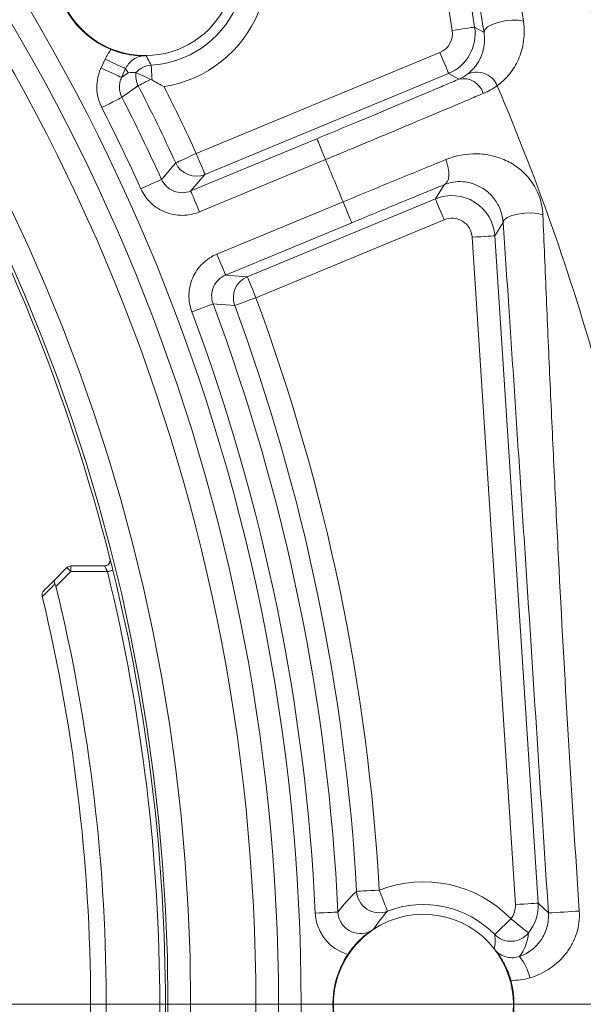
# Paper-space layout 'Blatt1(2)' of a CAD drawing. Units: millimetres. Extents: x 5 to 836, y 5 to 589.
# Drawn here: x 268 to 292, y 408 to 452 of the extents above; entities that cross this region are included whole.
import ezdxf

# ---------------------------------------------------------------- set-up
doc = ezdxf.new("R2010")
doc.units = ezdxf.units.MM

# ---------------------------------------------------------------- blocks, each defined once
blk = doc.blocks.new('SW_CENTERMARKSYMBOL_5')
at = {"color": 0, "linetype": 'Continuous', "lineweight": 0}
blk.add_line((5, 0), (117.363, 0), dxfattribs=at)

psp = doc.layouts.new('Blatt1(2)')

# ---------------------------------------------------------------- linework, layer by layer
at = {"color": 8, "linetype": 'Continuous', "lineweight": 0}
for p, q in [((286.635, 451.14), (284.066, 467.7)), ((285.054, 467.854), (287.623, 451.293)), ((287.623, 451.293), (288.038, 451.06)), ((271.123, 449.488), (271.304, 449.878)), ((275.331, 445.714), (286.09, 450.17)), ((272.212, 449.458), (272.031, 449.067)), ((272.328, 449.279), (272.212, 449.458)), ((272.031, 449.067), (272.328, 449.279)), ((286.473, 449.247), (275.713, 444.79)), ((286.927, 448.991), (286.473, 449.247)), ((275.088, 444.058), (280.657, 446.365)), ((281.04, 445.441), (275.471, 443.134)), ((275.713, 444.79), (275.088, 444.058)), ((285.892, 443.713), (286.279, 444.335)), ((276.243, 441.271), (281.812, 443.578)), ((277.585, 440.272), (285.892, 443.713)), ((282.195, 442.654), (276.625, 440.347)), ((286.275, 442.789), (277.968, 439.348)), ((288.882, 442.67), (288.515, 442.08)), ((289.425, 412.56), (287.517, 442.016)), ((288.515, 442.08), (290.423, 412.624)), ((276.625, 440.347), (277.585, 440.272)), ((269.795, 427.257), (269.135, 426.597)), ((269.795, 427.507), (269.795, 427.257)), ((271.406, 427.257), (269.795, 427.257)), ((290.423, 412.624), (290.883, 412.193))]:
    psp.add_line(p, q, dxfattribs=at)
at = {"color": 7, "linetype": 'Continuous', "lineweight": 15}
for p, q in [((272.664, 449.286), (272.664, 449.286)), ((269.078, 426.893), (269.618, 427.433)), ((269.795, 427.507), (271.279, 427.507))]:
    psp.add_line(p, q, dxfattribs=at)
at = {"color": 8, "linetype": 'Continuous', "lineweight": 0, "flags": 128}
for points in [[(288.038, 451.06), (288.071, 451.176), (288.195, 451.296), (288.398, 451.408), (288.662, 451.501), (288.96, 451.567), (289.264, 451.599), (289.546, 451.594), (289.778, 451.553)], [(287.623, 451.293), (287.603, 451.29), (287.546, 451.281), (287.454, 451.267), (287.331, 451.248), (287.181, 451.225), (287.011, 451.198), (286.827, 451.17), (286.635, 451.14)], [(272.212, 449.458), (272.193, 449.467), (272.14, 449.491), (272.056, 449.53), (271.943, 449.582), (271.806, 449.646), (271.65, 449.718), (271.48, 449.797), (271.304, 449.878)], [(286.473, 449.247), (286.465, 449.266), (286.443, 449.319), (286.407, 449.405), (286.36, 449.52), (286.302, 449.66), (286.236, 449.819), (286.164, 449.991), (286.09, 450.17)], [(272.031, 449.067), (272.012, 449.076), (271.959, 449.1), (271.875, 449.139), (271.762, 449.192), (271.625, 449.255), (271.469, 449.328), (271.299, 449.406), (271.123, 449.488)], [(273.342, 449.609), (273.343, 449.596), (273.345, 449.56), (273.348, 449.503), (273.353, 449.425), (273.359, 449.328), (273.366, 449.215), (273.373, 449.088), (273.382, 448.95)], [(273.315, 448.984), (273.2, 448.925), (273.094, 448.871), (273, 448.823), (272.92, 448.782), (272.856, 448.749), (272.808, 448.725), (272.778, 448.709), (272.767, 448.703)], [(272.767, 448.703), (272.752, 448.693), (272.637, 448.611), (272.177, 448.284), (272.047, 448.192)], [(272.047, 448.192), (272.027, 448.182), (271.975, 448.155), (271.892, 448.113), (271.781, 448.056), (271.647, 447.987), (271.494, 447.909), (271.329, 447.825), (271.157, 447.737)], [(280.657, 446.365), (280.665, 446.346), (280.687, 446.293), (280.723, 446.207), (280.77, 446.092), (280.828, 445.952), (280.894, 445.793), (280.966, 445.621), (281.04, 445.441)], [(274.422, 445.296), (274.442, 445.305), (274.496, 445.33), (274.581, 445.369), (274.694, 445.421), (274.831, 445.484), (274.987, 445.556), (275.155, 445.633), (275.331, 445.714)], [(275.713, 444.79), (275.706, 444.809), (275.683, 444.863), (275.648, 444.948), (275.6, 445.063), (275.542, 445.203), (275.476, 445.362), (275.405, 445.534), (275.331, 445.714)], [(273.795, 444.568), (273.807, 444.583), (273.908, 444.699), (274.309, 445.165), (274.422, 445.296)], [(286.352, 445.442), (286.416, 445.259), (286.461, 445.076), (286.484, 444.9), (286.485, 444.738), (286.464, 444.595), (286.422, 444.478), (286.359, 444.39), (286.279, 444.335)], [(273.795, 444.568), (273.775, 444.559), (273.721, 444.535), (273.636, 444.496), (273.523, 444.445), (273.385, 444.382), (273.229, 444.311), (273.06, 444.234), (272.884, 444.155)], [(275.088, 444.058), (275.096, 444.039), (275.118, 443.986), (275.154, 443.9), (275.201, 443.785), (275.259, 443.645), (275.325, 443.486), (275.396, 443.314), (275.471, 443.134)], [(281.812, 443.578), (281.886, 443.398), (281.958, 443.226), (282.023, 443.067), (282.081, 442.927), (282.129, 442.812), (282.164, 442.726), (282.187, 442.673), (282.195, 442.654)], [(286.275, 442.789), (286.201, 442.968), (286.129, 443.141), (286.063, 443.3), (286.005, 443.439), (285.958, 443.554), (285.922, 443.64), (285.9, 443.694), (285.892, 443.713)], [(290.638, 443.007), (290.407, 443.062), (290.127, 443.087), (289.824, 443.079), (289.527, 443.04), (289.262, 442.972), (289.055, 442.882), (288.924, 442.778), (288.882, 442.67)], [(287.517, 442.016), (287.711, 442.028), (287.897, 442.04), (288.069, 442.051), (288.22, 442.061), (288.344, 442.069), (288.437, 442.075), (288.494, 442.079), (288.515, 442.08)], [(276.243, 441.271), (276.317, 441.091), (276.388, 440.919), (276.454, 440.76), (276.512, 440.62), (276.56, 440.505), (276.595, 440.419), (276.617, 440.366), (276.625, 440.347)], [(277.968, 439.348), (277.893, 439.527), (277.822, 439.7), (277.756, 439.859), (277.698, 439.998), (277.651, 440.113), (277.615, 440.199), (277.593, 440.253), (277.585, 440.272)], [(275.135, 438.721), (275.316, 438.788), (275.49, 438.854), (275.65, 438.914), (275.792, 438.967), (275.908, 439.011), (275.996, 439.043), (276.051, 439.064), (276.071, 439.072)], [(277.03, 439.001), (277.01, 439.003), (276.857, 439.014), (276.244, 439.059), (276.071, 439.072)], [(277.03, 439.001), (277.051, 439.009), (277.106, 439.029), (277.193, 439.062), (277.31, 439.105), (277.452, 439.157), (277.612, 439.217), (277.787, 439.281), (277.968, 439.348)], [(271.528, 427.734), (271.529, 427.762), (271.522, 427.818)], [(269.618, 427.433), (269.622, 427.43), (269.632, 427.42), (269.648, 427.404), (269.67, 427.382), (269.697, 427.355), (269.727, 427.324), (269.76, 427.291), (269.795, 427.257)], [(271.406, 427.257), (271.453, 427.268), (271.499, 427.279), (271.541, 427.29), (271.577, 427.299), (271.608, 427.306), (271.63, 427.312), (271.644, 427.315), (271.649, 427.316)], [(282.413, 413.142), (282.435, 413.143), (282.494, 413.147), (282.587, 413.152), (282.711, 413.159), (282.862, 413.167), (283.033, 413.177), (283.219, 413.187), (283.411, 413.198)], [(283.772, 412.265), (283.765, 412.285), (283.744, 412.339), (283.71, 412.425), (283.665, 412.541), (283.611, 412.682), (283.549, 412.843), (283.481, 413.017), (283.411, 413.198)], [(289.425, 412.56), (289.618, 412.572), (289.805, 412.584), (289.977, 412.596), (290.127, 412.605), (290.252, 412.613), (290.344, 412.619), (290.402, 412.623), (290.423, 412.624)], [(280.586, 412.184), (280.779, 412.193), (280.965, 412.201), (281.136, 412.209), (281.287, 412.216), (281.411, 412.222), (281.504, 412.226), (281.563, 412.229), (281.585, 412.23)], [(288.512, 411.237), (288.527, 411.252), (288.568, 411.292), (288.635, 411.357), (288.724, 411.444), (288.832, 411.55), (288.955, 411.67), (289.088, 411.801), (289.227, 411.936)], [(290.005, 411.308), (289.988, 411.322), (289.943, 411.358), (289.871, 411.417), (289.774, 411.495), (289.656, 411.59), (289.523, 411.698), (289.378, 411.815), (289.227, 411.936)]]:
    psp.add_lwpolyline(points, dxfattribs=at)
at = {"color": 7, "linetype": 'Continuous', "lineweight": 15, "flags": 128}
psp.add_lwpolyline([(272.664, 449.286), (272.678, 449.279), (272.714, 449.263), (272.772, 449.236), (272.85, 449.2), (272.946, 449.155), (273.057, 449.104), (273.181, 449.046), (273.315, 448.984)], dxfattribs=at)
at = {"color": 8, "linetype": 'Continuous', "lineweight": 0}
for radius in [86.3, 84.3, 81.418, 80.418]:
    psp.add_circle((193.662, 408.157), radius, dxfattribs=at)
at = {"color": 7, "linetype": 'Continuous', "lineweight": 15}
psp.add_circle((193.662, 408.157), 85.3, dxfattribs=at)
for centre, radius, start, end in [((193.662, 408.157), 80.3, 14.17278, 45.82721), ((273.077, 454.007), 3.974, 270.5165, 39.7576), ((273.077, 454.007), 3.974, 153.8393, 270.5165), ((273.077, 454.007), 4, 176.6216, 247.8566), ((271.279, 427.757), 0.25, 270.0003, 354.771), ((269.795, 427.257), 0.25, 90, 135), ((193.662, 408.157), 77.693, 345.8089, 13.73001), ((193.662, 408.157), 77, 345.68521, 13.51513), ((285.362, 408.157), 3.974, 38.0031, 123.8393), ((285.362, 408.157), 3.974, 123.8393, 236.1607), ((285.362, 408.157), 4, 146.6216, 213.3784), ((285.362, 408.157), 3.974, 321.9969, 38.0031)]:
    psp.add_arc(centre, radius, start, end, dxfattribs=at)
at = {"color": 8, "linetype": 'Continuous', "lineweight": 0}
for centre, radius, start, end in [((273.077, 454.007), 5.406, 278.8427, 36.8247), ((273.077, 454.007), 4.406, 273.4494, 36.8247), ((285.746, 451.002), 1.9, 292.5016, 8.818), ((273.402, 448.61), 1, 93.4522, 137.5326), ((273.657, 449.159), 1, 172.7502, 207.1422), ((287.133, 448.107), 0.908, 16.4098, 103.1388), ((287.727, 448.342), 0.963, 22.0719, 117.3215), ((193.662, 408.157), 88.891, 24.69644, 27.13841), ((193.662, 408.157), 89.89, 24.69644, 26.78491), ((193.662, 408.157), 103.252, 15.30496, 23.12266), ((193.662, 408.157), 88.017, 24.43676, 27.05584), ((193.662, 408.157), 87.017, 24.43676, 27.05584), ((275.331, 445.714), 1, 204.7025, 292.487), ((193.662, 408.157), 95, 21.89163, 23.10837), ((277.968, 439.348), 1, 112.5136, 200.297), ((193.662, 408.157), 88.017, 2.6527, 20.56324), ((193.662, 408.157), 88.891, 3.21509, 20.30356), ((193.662, 408.157), 89.89, 3.21509, 20.30356), ((193.662, 408.157), 87.017, 2.6527, 20.56324), ((271.52, 428.118), 0.3, 269.6135, 270.3297), ((193.662, 408.157), 80.056, 346.197, 13.803), ((193.662, 408.157), 80.306, 346.197, 13.803), ((285.362, 408.157), 5.406, 44.3634, 111.1573), ((283.411, 413.198), 1, 183.2292, 291.1383), ((285.362, 408.157), 4.406, 44.3634, 111.1573), ((288.527, 412.502), 1.9, 321.0896, 3.7031), ((289.112, 454.113), 41.957, 272.419, 274.2858), ((289.227, 411.937), 1, 224.3732, 321.0824), ((287.971, 408.883), 2.139, 11.8314, 40.3039)]:
    psp.add_arc(centre, radius, start, end, dxfattribs=at)
for centre, major_axis, ratio, start_param, end_param in [((285.746, 451.002), (-0.785, 0.441), 0.999938, 2.475608, 3.807577), ((286.619, 441.957), (1.613, -1.004), 0.999994, 0.621437, 2.520156), ((286.619, 441.957), (-0.476, -0.764), 0.999888, 2.192233, 4.090952), ((288.527, 412.502), (-0.657, 0.616), 0.999919, 3.215542, 3.959285)]:
    psp.add_ellipse(centre, major_axis=major_axis, ratio=ratio, start_param=start_param, end_param=end_param, dxfattribs=at)
for points, knots in [([(286.874, 469.473), (287.342, 466.609), (287.817, 463.688), (288.786, 457.713), (289.278, 454.668), (289.778, 451.553)], [0, 0, 0, 0, 0.5, 0.5, 1, 1, 1, 1]), ([(288.038, 451.06), (287.546, 454.164), (287.064, 457.19), (286.118, 463.117), (285.654, 466.017), (285.196, 468.866)], [0, 0, 0, 0, 0.5, 0.5, 1, 1, 1, 1]), ([(295.636, 451.638), (295.324, 451.505), (294.995, 451.425), (294.474, 451.393), (294.295, 451.398), (293.926, 451.444), (293.735, 451.486), (293.349, 451.617), (293.152, 451.706), (292.76, 451.948), (292.561, 452.103), (292.282, 452.398), (292.192, 452.509), (292.026, 452.746), (291.951, 452.872), (291.751, 453.28), (291.664, 453.57), (291.621, 453.848)], [0, 0, 0, 0, 0.25, 0.25, 0.375, 0.375, 0.5, 0.5, 0.625, 0.625, 0.75, 0.75, 0.8125, 0.8125, 0.875, 0.875, 1, 1, 1, 1]), ([(289.778, 451.553), (289.807, 451.372), (289.818, 451.201), (289.814, 450.873), (289.798, 450.715), (289.72, 450.27), (289.631, 450.011), (289.403, 449.544), (289.267, 449.342), (288.966, 448.988), (288.8, 448.835), (288.62, 448.704)], [0, 0, 0, 0, 0.125, 0.125, 0.25, 0.25, 0.5, 0.5, 0.75, 0.75, 1, 1, 1, 1]), ([(287.285, 449.197), (287.395, 449.278), (287.497, 449.372), (287.686, 449.589), (287.772, 449.713), (287.921, 450.003), (287.984, 450.166), (288.043, 450.458), (288.057, 450.565), (288.066, 450.795), (288.061, 450.919), (288.038, 451.06)], [0, 0, 0, 0, 0.25, 0.25, 0.5, 0.5, 0.75, 0.75, 0.875, 0.875, 1, 1, 1, 1]), ([(272.965, 450.025), (272.802, 450), (272.647, 449.934), (272.452, 449.787), (272.392, 449.729), (272.289, 449.602), (272.246, 449.533), (272.212, 449.458)], [0, 0, 0, 0, 0.5, 0.5, 0.75, 0.75, 1, 1, 1, 1]), ([(273.113, 450.033), (273.116, 450.027), (273.119, 450.021), (273.122, 450.016), (273.134, 449.992), (273.146, 449.969), (273.158, 449.946), (273.206, 449.854), (273.256, 449.763), (273.306, 449.672), (273.318, 449.651), (273.33, 449.63), (273.342, 449.609)], [0, 0, 0, 0, 0.002, 0.002, 0.002, 0.01, 0.01, 0.01, 0.042, 0.042, 0.042, 0.04951108, 0.04951108, 0.04951108, 0.04951108]), ([(271.157, 447.737), (271.018, 448.008), (270.944, 448.309), (270.935, 448.76), (270.95, 448.913), (271.012, 449.207), (271.059, 449.35), (271.123, 449.488)], [0, 0, 0, 0, 0.5, 0.5, 0.75, 0.75, 1, 1, 1, 1]), ([(272.031, 449.067), (271.999, 448.998), (271.975, 448.927), (271.944, 448.78), (271.937, 448.703), (271.941, 448.478), (271.978, 448.328), (272.047, 448.192)], [0, 0, 0, 0, 0.25, 0.25, 0.5, 0.5, 1, 1, 1, 1]), ([(280.657, 446.365), (281.255, 446.613), (281.842, 446.857), (282.707, 447.217), (282.992, 447.336), (283.557, 447.572), (283.835, 447.688), (284.641, 448.025), (285.147, 448.238), (285.861, 448.539), (286.09, 448.636), (286.525, 448.821), (286.732, 448.908), (286.927, 448.991)], [0, 0, 0, 0, 0.25, 0.25, 0.375, 0.375, 0.5, 0.5, 0.75, 0.75, 0.875, 0.875, 1, 1, 1, 1]), ([(288.004, 448.364), (287.787, 448.271), (287.558, 448.174), (287.075, 447.969), (286.82, 447.861), (286.027, 447.526), (285.464, 447.29), (284.569, 446.914), (284.261, 446.785), (283.633, 446.522), (283.316, 446.39), (282.356, 445.989), (281.704, 445.717), (281.04, 445.441)], [0, 0, 0, 0, 0.125, 0.125, 0.25, 0.25, 0.5, 0.5, 0.625, 0.625, 0.75, 0.75, 1, 1, 1, 1]), ([(286.352, 445.442), (286.805, 445.627), (287.258, 445.706), (287.933, 445.694), (288.152, 445.668), (288.58, 445.573), (288.791, 445.502), (289.195, 445.315), (289.389, 445.2), (289.761, 444.909), (289.937, 444.735), (290.173, 444.421), (290.247, 444.307), (290.377, 444.067), (290.435, 443.938), (290.529, 443.674), (290.565, 443.541), (290.617, 443.273), (290.632, 443.138), (290.638, 443.007)], [0, 0, 0, 0, 0.25, 0.25, 0.375, 0.375, 0.5, 0.5, 0.625, 0.625, 0.75, 0.75, 0.8125, 0.8125, 0.875, 0.875, 0.9375, 0.9375, 1, 1, 1, 1]), ([(281.812, 443.578), (282.21, 443.742), (282.606, 443.905), (283.393, 444.229), (283.785, 444.39), (284.928, 444.86), (285.657, 445.158), (286.352, 445.442)], [0, 0, 0, 0, 0.25, 0.25, 0.5, 0.5, 1, 1, 1, 1]), ([(273.795, 444.568), (273.848, 444.451), (273.923, 444.346), (274.109, 444.169), (274.219, 444.099), (274.576, 443.958), (274.849, 443.959), (275.088, 444.058)], [0, 0, 0, 0, 0.25, 0.25, 0.5, 0.5, 1, 1, 1, 1]), ([(286.279, 444.335), (285.654, 444.079), (284.998, 443.81), (283.969, 443.387), (283.617, 443.242), (282.909, 442.949), (282.553, 442.802), (282.195, 442.654)], [0, 0, 0, 0, 0.5, 0.5, 0.75, 0.75, 1, 1, 1, 1]), ([(275.471, 443.134), (275.232, 443.036), (274.975, 442.984), (274.593, 442.981), (274.464, 442.993), (274.212, 443.04), (274.089, 443.075), (273.852, 443.169), (273.736, 443.228), (273.521, 443.366), (273.42, 443.444), (273.234, 443.621), (273.149, 443.719), (273.002, 443.926), (272.938, 444.037), (272.884, 444.155)], [0, 0, 0, 0, 0.25, 0.25, 0.375, 0.375, 0.5, 0.5, 0.625, 0.625, 0.75, 0.75, 0.875, 0.875, 1, 1, 1, 1]), ([(290.638, 443.007), (290.688, 441.793), (290.739, 440.557), (290.846, 438.058), (290.901, 436.795), (291.015, 434.252), (291.075, 432.972), (291.198, 430.399), (291.262, 429.106), (291.462, 425.227), (291.604, 422.638), (291.91, 417.456), (292.073, 414.864), (292.247, 412.273)], [0, 0, 0, 0, 0.125, 0.125, 0.25, 0.25, 0.375, 0.375, 0.5, 0.5, 0.75, 0.75, 1, 1, 1, 1]), ([(275.135, 438.721), (275.045, 438.963), (275.002, 439.221), (275.012, 439.603), (275.028, 439.731), (275.083, 439.982), (275.123, 440.103), (275.225, 440.337), (275.288, 440.451), (275.432, 440.662), (275.514, 440.759), (275.697, 440.939), (275.798, 441.021), (276.011, 441.161), (276.123, 441.221), (276.243, 441.271)], [0, 0, 0, 0, 0.25, 0.25, 0.375, 0.375, 0.5, 0.5, 0.625, 0.625, 0.75, 0.75, 0.875, 0.875, 1, 1, 1, 1]), ([(276.625, 440.347), (276.506, 440.297), (276.398, 440.226), (276.215, 440.046), (276.142, 439.939), (275.989, 439.587), (275.981, 439.314), (276.071, 439.072)], [0, 0, 0, 0, 0.25, 0.25, 0.5, 0.5, 1, 1, 1, 1]), ([(271.279, 427.507), (271.28, 427.507), (271.296, 427.476), (271.344, 427.382), (271.375, 427.319), (271.406, 427.257)], [0, 0, 0, 0, 0.5, 0.5, 1, 1, 1, 1]), ([(269.091, 426.711), (269.006, 426.626), (268.921, 426.542), (268.836, 426.456), (268.734, 426.355), (268.632, 426.253), (268.53, 426.152)], [0.000032007, 0.000032007, 0.000032007, 0.000032007, 0.000677229, 0.000677229, 0.000677229, 0.001448052, 0.001448052, 0.001448052, 0.001448052]), ([(282.022, 410.357), (281.622, 410.474), (281.266, 410.717), (280.883, 411.205), (280.782, 411.386), (280.637, 411.774), (280.596, 411.976), (280.586, 412.184)], [0, 0, 0, 0, 0.5, 0.5, 0.75, 0.75, 1, 1, 1, 1]), ([(281.585, 412.23), (281.589, 412.147), (281.603, 412.067), (281.65, 411.91), (281.684, 411.833), (281.809, 411.623), (281.929, 411.503), (282.212, 411.334), (282.374, 411.285), (282.701, 411.27), (282.867, 411.303), (283.016, 411.375)], [0, 0, 0, 0, 0.125, 0.125, 0.25, 0.25, 0.5, 0.5, 0.75, 0.75, 1, 1, 1, 1]), ([(292.247, 412.273), (292.27, 411.936), (292.228, 411.604), (292.076, 411.126), (292.012, 410.975), (291.859, 410.684), (291.769, 410.545), (291.467, 410.154), (291.227, 409.931), (290.68, 409.561), (290.384, 409.42), (290.065, 409.322)], [0, 0, 0, 0, 0.25, 0.25, 0.375, 0.375, 0.5, 0.5, 0.75, 0.75, 1, 1, 1, 1]), ([(288.587, 410.493), (288.653, 410.429), (288.728, 410.374), (288.889, 410.288), (288.978, 410.255), (289.156, 410.216), (289.249, 410.209), (289.43, 410.22), (289.518, 410.238), (289.602, 410.267)], [0, 0, 0, 0, 0.25, 0.25, 0.5, 0.5, 0.75, 0.75, 1, 1, 1, 1])]:
    psp.add_open_spline(points, degree=3, knots=knots, dxfattribs=at)
for points in [[(271.304, 449.878), (271.375, 450.031), (271.463, 450.172), (271.569, 450.302)], [(286.927, 448.991), (287.065, 449.051), (287.183, 449.122), (287.285, 449.197)], [(288.62, 448.704), (288.439, 448.578), (288.236, 448.462), (288.004, 448.364)], [(281.585, 412.23), (281.86, 412.587), (282.136, 412.882), (282.413, 413.142)], [(283.772, 412.265), (283.558, 412.028), (283.35, 411.765), (283.149, 411.457)], [(288.494, 410.603), (288.534, 410.785), (288.539, 411.003), (288.512, 411.237)], [(290.005, 411.308), (289.954, 410.908), (289.824, 410.54), (289.602, 410.267)], [(290.065, 409.322), (289.791, 409.237), (289.507, 409.202), (289.219, 409.217)]]:
    psp.add_open_spline(points, degree=3, dxfattribs=at)
at = {"color": 7, "linetype": 'Continuous', "lineweight": 15}
for points, knots in [([(271.569, 450.302), (271.711, 450.244), (271.853, 450.196), (272.127, 450.121), (272.254, 450.094), (272.496, 450.054), (272.608, 450.042), (272.763, 450.03), (272.813, 450.028), (272.882, 450.026), (272.904, 450.025), (272.943, 450.025), (272.959, 450.025), (272.965, 450.025)], [0, 0, 0, 0, 0.25, 0.25, 0.5, 0.5, 0.75, 0.75, 0.875, 0.875, 0.9375, 0.9375, 1, 1, 1, 1]), ([(272.965, 450.025), (272.968, 450.026), (272.972, 450.026), (272.976, 450.026), (272.983, 450.027), (272.992, 450.028), (273.002, 450.028), (273.008, 450.029), (273.015, 450.029), (273.023, 450.03), (273.029, 450.03), (273.034, 450.03), (273.041, 450.031), (273.045, 450.031), (273.05, 450.031), (273.056, 450.031), (273.06, 450.032), (273.064, 450.032), (273.068, 450.032), (273.073, 450.032), (273.077, 450.032), (273.083, 450.032), (273.086, 450.033), (273.09, 450.033), (273.094, 450.033), (273.096, 450.033), (273.099, 450.033), (273.103, 450.033), (273.105, 450.033), (273.108, 450.033), (273.11, 450.033), (273.111, 450.033), (273.112, 450.033), (273.113, 450.033)], [0.0009965919, 0.0009965919, 0.0009965919, 0.0009965919, 0.0010683592, 0.0010683592, 0.0010683592, 0.0012207082, 0.0012207082, 0.0012207082, 0.0013233375, 0.0013233375, 0.0013233375, 0.0013927171, 0.0013927171, 0.0013927171, 0.0014398726, 0.0014398726, 0.0014398726, 0.0014721904, 0.0014721904, 0.0014721904, 0.001502137, 0.001502137, 0.001502137, 0.0015179533, 0.0015179533, 0.0015179533, 0.0015289849, 0.0015289849, 0.0015289849, 0.0015368251, 0.0015368251, 0.0015368251, 0.001539292, 0.001539292, 0.001539292, 0.001539292]), ([(288.882, 442.67), (288.87, 442.843), (288.832, 443.032), (288.727, 443.311), (288.686, 443.398), (288.595, 443.561), (288.545, 443.637), (288.392, 443.839), (288.284, 443.948), (288.062, 444.13), (287.949, 444.202), (287.714, 444.323), (287.593, 444.369), (287.345, 444.437), (287.219, 444.459), (286.826, 444.483), (286.557, 444.447), (286.279, 444.335)], [0, 0, 0, 0, 0.125, 0.125, 0.1875, 0.1875, 0.25, 0.25, 0.375, 0.375, 0.5, 0.5, 0.625, 0.625, 0.75, 0.75, 1, 1, 1, 1]), ([(290.883, 412.193), (290.717, 414.759), (290.55, 417.324), (290.217, 422.45), (290.051, 425.012), (289.8, 428.851), (289.716, 430.131), (289.548, 432.682), (289.465, 433.953), (289.298, 436.479), (289.214, 437.734), (289.048, 440.223), (288.965, 441.457), (288.882, 442.67)], [0, 0, 0, 0, 0.25, 0.25, 0.5, 0.5, 0.625, 0.625, 0.75, 0.75, 0.875, 0.875, 1, 1, 1, 1]), ([(271.518, 427.818), (271.537, 427.744), (271.519, 427.663), (271.427, 427.543), (271.351, 427.507), (271.276, 427.507)], [0, 0, 0, 0, 0.5, 0.5, 1, 1, 1, 1]), ([(271.649, 427.316), (271.617, 427.447), (271.585, 427.575), (271.537, 427.761), (271.522, 427.818), (271.522, 427.818)], [0, 0, 0, 0, 0.5, 0.5, 1, 1, 1, 1]), ([(268.592, 426.407), (268.684, 426.499), (268.777, 426.592), (268.869, 426.684), (268.939, 426.754), (269.008, 426.823), (269.078, 426.893)], [0, 0, 0, 0, 0.000700951, 0.000700951, 0.000700951, 0.001227534, 0.001227534, 0.001227534, 0.001227534]), ([(289.602, 410.267), (289.802, 410.335), (289.981, 410.433), (290.307, 410.684), (290.446, 410.832), (290.676, 411.173), (290.763, 411.361), (290.874, 411.769), (290.896, 411.979), (290.883, 412.193)], [0, 0, 0, 0, 0.25, 0.25, 0.5, 0.5, 0.75, 0.75, 1, 1, 1, 1]), ([(283.016, 411.375), (283.011, 411.372), (282.997, 411.362), (282.965, 411.34), (282.947, 411.327), (282.892, 411.287), (282.852, 411.256), (282.731, 411.159), (282.646, 411.086), (282.471, 410.918), (282.38, 410.822), (282.198, 410.606), (282.106, 410.485), (282.022, 410.357)], [0, 0, 0, 0, 0.0625, 0.0625, 0.125, 0.125, 0.25, 0.25, 0.5, 0.5, 0.75, 0.75, 1, 1, 1, 1]), ([(283.149, 411.457), (283.14, 411.451), (283.132, 411.446), (283.12, 411.438), (283.115, 411.435), (283.103, 411.427), (283.096, 411.423), (283.078, 411.412), (283.069, 411.406), (283.043, 411.39), (283.029, 411.382), (283.016, 411.375)], [0, 0, 0, 0, 0.0625, 0.0625, 0.125, 0.125, 0.25, 0.25, 0.5, 0.5, 1, 1, 1, 1]), ([(288.587, 410.493), (288.586, 410.494), (288.584, 410.496), (288.583, 410.498), (288.577, 410.504), (288.572, 410.51), (288.565, 410.517), (288.561, 410.522), (288.556, 410.528), (288.551, 410.534), (288.547, 410.538), (288.543, 410.542), (288.539, 410.548), (288.536, 410.551), (288.533, 410.555), (288.529, 410.559), (288.527, 410.562), (288.524, 410.565), (288.521, 410.569), (288.519, 410.572), (288.516, 410.576), (288.512, 410.58), (288.51, 410.583), (288.508, 410.585), (288.505, 410.588), (288.504, 410.591), (288.502, 410.593), (288.5, 410.596), (288.498, 410.597), (288.497, 410.599), (288.495, 410.601), (288.495, 410.602), (288.494, 410.603), (288.494, 410.603)], [0.0010284613, 0.0010284613, 0.0010284613, 0.0010284613, 0.0010689903, 0.0010689903, 0.0010689903, 0.0012214038, 0.0012214038, 0.0012214038, 0.0013240651, 0.0013240651, 0.0013240651, 0.0013934571, 0.0013934571, 0.0013934571, 0.0014406134, 0.0014406134, 0.0014406134, 0.0014729258, 0.0014729258, 0.0014729258, 0.0015029136, 0.0015029136, 0.0015029136, 0.0015185957, 0.0015185957, 0.0015185957, 0.0015296684, 0.0015296684, 0.0015296684, 0.0015375072, 0.0015375072, 0.0015375072, 0.0015398755, 0.0015398755, 0.0015398755, 0.0015398755]), ([(289.219, 409.217), (289.137, 409.517), (289.019, 409.791), (288.844, 410.114), (288.787, 410.208), (288.703, 410.335), (288.675, 410.375), (288.636, 410.429), (288.623, 410.446), (288.601, 410.476), (288.591, 410.488), (288.587, 410.493)], [0, 0, 0, 0, 0.5, 0.5, 0.75, 0.75, 0.875, 0.875, 0.9375, 0.9375, 1, 1, 1, 1]), ([(289.219, 409.217), (289.266, 409.045), (289.302, 408.871), (289.35, 408.516), (289.362, 408.334), (289.362, 407.798), (289.314, 407.444), (289.219, 407.096)], [0, 0, 0, 0, 0.25, 0.25, 0.5, 0.5, 1, 1, 1, 1])]:
    psp.add_open_spline(points, degree=3, knots=knots, dxfattribs=at)
for points in [[(272.328, 449.279), (272.426, 449.288), (272.537, 449.29), (272.664, 449.286)], [(273.315, 448.984), (273.338, 448.974), (273.36, 448.962), (273.382, 448.95)], [(273.382, 448.95), (273.553, 448.852), (273.73, 448.757), (273.908, 448.665)], [(269.091, 426.711), (269.045, 426.79), (269.044, 426.86), (269.078, 426.893)], [(268.525, 426.172), (268.505, 426.257), (268.532, 426.348), (268.592, 426.407)], [(269.135, 426.597), (269.125, 426.638), (269.11, 426.678), (269.091, 426.711)], [(268.53, 426.152), (268.528, 426.158), (268.527, 426.165), (268.525, 426.172)]]:
    psp.add_open_spline(points, degree=3, dxfattribs=at)

# ---------------------------------------------------------------- block references
at = {"color": 7, "linetype": 'Continuous', "lineweight": 0}
psp.add_blockref('SW_CENTERMARKSYMBOL_5', (193.662, 408.157), dxfattribs=at)

doc.saveas('drawing.dxf')
